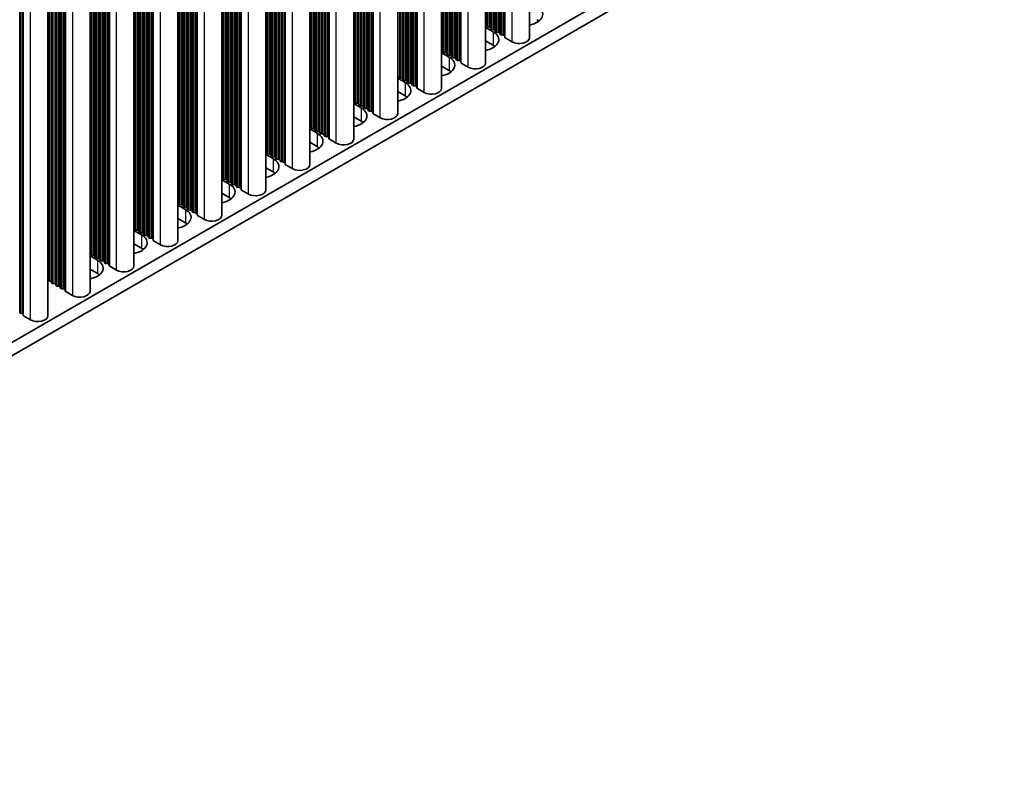
# Model space of a CAD drawing. Units: millimetres. Extents: x 0 to 10206, y -1 to 1686.
# Drawn here: x 569 to 690, y 244 to 337 of the extents above; entities that cross this region are included whole.
import ezdxf

# ---------------------------------------------------------------- set-up
doc = ezdxf.new("R2010")
doc.units = ezdxf.units.MM
doc.header["$LTSCALE"] = 5
doc.layers.add('Visible (ISO)', color=7, linetype='Continuous', lineweight=35)
doc.layers.add('Visible Narrow (ISO)', color=7, linetype='Continuous', lineweight=25)

msp = doc.modelspace()

# ---------------------------------------------------------------- linework, layer by layer
at = {"layer": 'Visible (ISO)'}
for p, q in [((631.5694, 334.5414), (631.5694, 471.8221)), ((626.1954, 331.4387), (626.1954, 468.7194)), ((620.8214, 328.336), (620.8214, 465.6168)), ((615.4474, 325.2333), (615.4474, 462.5141)), ((610.0734, 322.1306), (610.0734, 459.4114)), ((604.6994, 319.028), (604.6994, 456.3087)), ((599.3254, 315.9253), (599.3254, 453.206)), ((593.9513, 312.8226), (593.9513, 450.1033)), ((588.5773, 309.7199), (588.5773, 447.0006)), ((583.2033, 306.6172), (583.2033, 443.8979)), ((577.8293, 303.5145), (577.8293, 440.7953)), ((572.6674, 300.5343), (572.6674, 437.815)), ((479.635, 246.1148), (689.6103, 367.3441)), ((479.635, 244.4818), (689.6103, 365.7111)), ((626.2677, 335.9335), (626.2394, 336.0478)), ((626.1954, 335.7793), (627.1021, 335.2558)), ((626.6354, 335.8192), (626.4374, 335.8355)), ((626.8334, 335.6069), (626.8051, 335.7212)), ((627.2011, 335.4926), (627.0031, 335.5089)), ((627.3991, 335.2803), (627.3708, 335.3946)), ((627.7668, 335.166), (627.5688, 335.1823)), ((627.9648, 334.9537), (627.9365, 335.068)), ((628.3325, 334.8394), (628.1345, 334.8557)), ((628.5422, 334.5795), (628.5022, 334.7414)), ((627.1021, 333.6228), (626.1954, 334.1463)), ((629.4355, 334.0311), (628.5988, 334.5142)), ((620.8214, 332.6766), (621.7281, 332.1531)), ((620.8937, 332.8308), (620.8654, 332.9451)), ((621.2614, 332.7165), (621.0634, 332.7329)), ((621.4594, 332.5042), (621.4311, 332.6185)), ((621.8271, 332.3899), (621.6291, 332.4063)), ((622.0251, 332.1776), (621.9968, 332.2919)), ((621.7281, 330.5201), (620.8214, 331.0436)), ((622.3928, 332.0633), (622.1948, 332.0797)), ((622.5907, 331.851), (622.5625, 331.9653)), ((622.9584, 331.7367), (622.7605, 331.7531)), ((623.1682, 331.4768), (623.1282, 331.6387)), ((624.0615, 330.9284), (623.2248, 331.4115)), ((615.5197, 329.7281), (615.4914, 329.8425)), ((615.4474, 329.5739), (616.3541, 329.0505)), ((615.8874, 329.6138), (615.6894, 329.6302)), ((616.0854, 329.4015), (616.0571, 329.5159)), ((616.4531, 329.2872), (616.2551, 329.3036)), ((616.6511, 329.0749), (616.6228, 329.1893)), ((617.0187, 328.9606), (616.8208, 328.977)), ((617.2167, 328.7483), (617.1885, 328.8627)), ((617.5844, 328.634), (617.3864, 328.6504)), ((616.3541, 327.4175), (615.4474, 327.9409)), ((617.7942, 328.3741), (617.7541, 328.5361)), ((618.6875, 327.8257), (617.8508, 328.3088)), ((610.0734, 326.4712), (610.9801, 325.9478)), ((610.1457, 326.6255), (610.1174, 326.7398)), ((610.5134, 326.5111), (610.3154, 326.5275)), ((610.7114, 326.2989), (610.6831, 326.4132)), ((611.0791, 326.1845), (610.8811, 326.2009)), ((611.277, 325.9723), (611.2488, 326.0866)), ((611.6447, 325.8579), (611.4467, 325.8743)), ((611.8427, 325.6457), (611.8144, 325.76)), ((612.2104, 325.5314), (612.0124, 325.5477)), ((612.4202, 325.2714), (612.3801, 325.4334)), ((613.3135, 324.723), (612.4768, 325.2061)), ((610.9801, 324.3148), (610.0734, 324.8382)), ((604.6994, 323.3685), (605.606, 322.8451)), ((604.7717, 323.5228), (604.7434, 323.6371)), ((605.1394, 323.4085), (604.9414, 323.4248)), ((605.3373, 323.1962), (605.3091, 323.3105)), ((605.705, 323.0819), (605.507, 323.0982)), ((605.903, 322.8696), (605.8747, 322.9839)), ((606.2707, 322.7553), (606.0727, 322.7716)), ((606.4687, 322.543), (606.4404, 322.6573)), ((605.606, 321.2121), (604.6994, 321.7356)), ((606.8364, 322.4287), (606.6384, 322.445)), ((607.0462, 322.1687), (607.0061, 322.3307)), ((607.9395, 321.6203), (607.1028, 322.1034)), ((599.3254, 320.2659), (600.232, 319.7424)), ((599.3976, 320.4201), (599.3694, 320.5344)), ((599.7653, 320.3058), (599.5674, 320.3221)), ((599.9633, 320.0935), (599.935, 320.2078)), ((600.331, 319.9792), (600.133, 319.9955)), ((600.529, 319.7669), (600.5007, 319.8812)), ((600.8967, 319.6526), (600.6987, 319.6689)), ((601.0947, 319.4403), (601.0664, 319.5546)), ((601.4624, 319.326), (601.2644, 319.3423)), ((601.6722, 319.0661), (601.6321, 319.228)), ((600.232, 318.1094), (599.3254, 318.6329)), ((602.5655, 318.5176), (601.7287, 319.0007)), ((593.9513, 317.1632), (594.858, 316.6397)), ((594.0236, 317.3174), (593.9954, 317.4317)), ((594.3913, 317.2031), (594.1933, 317.2194)), ((594.5893, 316.9908), (594.561, 317.1051)), ((594.957, 316.8765), (594.759, 316.8928)), ((595.155, 316.6642), (595.1267, 316.7785)), ((594.858, 315.0067), (593.9513, 315.5302)), ((595.5227, 316.5499), (595.3247, 316.5662)), ((595.7207, 316.3376), (595.6924, 316.4519)), ((596.0884, 316.2233), (595.8904, 316.2396)), ((596.2982, 315.9634), (596.2581, 316.1253)), ((597.1915, 315.415), (596.3547, 315.8981)), ((588.6496, 314.2147), (588.6213, 314.329)), ((588.5773, 314.0605), (589.484, 313.537)), ((589.0173, 314.1004), (588.8193, 314.1167)), ((589.2153, 313.8881), (589.187, 314.0024)), ((589.583, 313.7738), (589.385, 313.7901)), ((589.781, 313.5615), (589.7527, 313.6758)), ((590.1487, 313.4472), (589.9507, 313.4635)), ((590.3467, 313.2349), (590.3184, 313.3492)), ((590.7144, 313.1206), (590.5164, 313.1369)), ((590.9242, 312.8607), (590.8841, 313.0226)), ((589.484, 311.904), (588.5773, 312.4275)), ((591.8175, 312.3123), (590.9807, 312.7954)), ((583.2033, 310.9578), (584.11, 310.4343)), ((583.2756, 311.112), (583.2473, 311.2263)), ((583.6433, 310.9977), (583.4453, 311.014)), ((583.8413, 310.7854), (583.813, 310.8997)), ((584.209, 310.6711), (584.011, 310.6874)), ((584.407, 310.4588), (584.3787, 310.5731)), ((584.7747, 310.3445), (584.5767, 310.3608)), ((584.9727, 310.1322), (584.9444, 310.2465)), ((585.3404, 310.0179), (585.1424, 310.0342)), ((585.5501, 309.758), (585.5101, 309.9199)), ((586.4435, 309.2096), (585.6067, 309.6927)), ((584.11, 308.8013), (583.2033, 309.3248)), ((577.8293, 307.8551), (578.736, 307.3316)), ((577.9016, 308.0093), (577.8733, 308.1236)), ((578.2693, 307.895), (578.0713, 307.9114)), ((578.4673, 307.6827), (578.439, 307.797)), ((578.835, 307.5684), (578.637, 307.5848)), ((579.033, 307.3561), (579.0047, 307.4704)), ((579.4007, 307.2418), (579.2027, 307.2582)), ((579.5987, 307.0295), (579.5704, 307.1438)), ((578.736, 305.6986), (577.8293, 306.2221)), ((579.9664, 306.9152), (579.7684, 306.9316)), ((580.1761, 306.6553), (580.1361, 306.8172)), ((581.0694, 306.1069), (580.2327, 306.59)), ((572.8953, 304.7923), (572.6973, 304.8087)), ((573.0933, 304.58), (573.065, 304.6944)), ((573.461, 304.4657), (573.263, 304.4821)), ((573.659, 304.2534), (573.6307, 304.3678)), ((574.0267, 304.1391), (573.8287, 304.1555)), ((574.2246, 303.9269), (574.1964, 304.0412)), ((574.5923, 303.8125), (574.3944, 303.8289)), ((574.8021, 303.5526), (574.762, 303.7146)), ((575.6954, 303.0042), (574.8587, 303.4873)), ((569.4305, 300.8323), (569.2325, 300.8487)), ((569.6402, 300.5724), (569.6002, 300.7343)), ((570.5335, 300.024), (569.6968, 300.5071))]:
    msp.add_line(p, q, dxfattribs=at)
for centre, major_axis, start_param, end_param in [((630.779, 337.3787), (2.4, 0), 5.04797785, 7.06858347), ((626.0414, 336.0315), (0.2, 0), 0.14189705, 0.69207672), ((626.4657, 335.9498), (-0.2, 0), 0.14189705, 1.42889927), ((630.779, 335.7457), (-2.4, 0), 3.7717299, 3.92699082), ((625.405, 334.276), (2.4, 0), 5.04797785, 7.06858347), ((626.6071, 335.7049), (0.2, 0), 0.14189705, 1.42889927), ((627.0314, 335.6232), (-0.2, 0), 0.14189705, 1.42889927), ((627.1728, 335.3783), (0.2, 0), 0.14189705, 1.42889927), ((627.5971, 335.2966), (-0.2, 0), 0.14189705, 1.42889927), ((627.7385, 335.0517), (0.2, 0), 0.14189705, 1.42889927), ((628.1628, 334.9701), (-0.2, 0), 0.14189705, 1.42889927), ((628.3042, 334.7251), (0.2, 0), 0.14189705, 1.42889927), ((625.405, 332.643), (-2.4, 0), 3.7717299, 3.92699082), ((628.7402, 334.5958), (-0.2, 0), 0.14189705, 0.78539816), ((630.3194, 334.5414), (1.25, 0), 3.92699082, 6.28318531), ((620.6674, 332.9288), (0.2, 0), 0.14189705, 0.69207672), ((621.0917, 332.8472), (-0.2, 0), 0.14189705, 1.42889927), ((621.2331, 332.6022), (0.2, 0), 0.14189705, 1.42889927), ((621.6574, 332.5206), (-0.2, 0), 0.14189705, 1.42889927), ((621.7988, 332.2756), (0.2, 0), 0.14189705, 1.42889927), ((620.031, 331.1733), (2.4, 0), 5.04797785, 7.06858347), ((622.2231, 332.194), (-0.2, 0), 0.14189705, 1.42889927), ((622.3645, 331.949), (0.2, 0), 0.14189705, 1.42889927), ((622.7887, 331.8674), (-0.2, 0), 0.14189705, 1.42889927), ((622.9302, 331.6224), (0.2, 0), 0.14189705, 1.42889927), ((623.3662, 331.4931), (-0.2, 0), 0.14189705, 0.78539816), ((624.9454, 331.4387), (1.25, 0), 3.92699082, 6.28318531), ((615.2934, 329.8261), (0.2, 0), 0.14189705, 0.69207672), ((620.031, 329.5403), (-2.4, 0), 3.7717299, 3.92699082), ((614.657, 328.0707), (2.4, 0), 5.04797785, 7.06858347), ((615.7177, 329.7445), (-0.2, 0), 0.14189705, 1.42889927), ((615.8591, 329.4995), (0.2, 0), 0.14189705, 1.42889927), ((616.2834, 329.4179), (-0.2, 0), 0.14189705, 1.42889927), ((616.4248, 329.1729), (0.2, 0), 0.14189705, 1.42889927), ((616.849, 329.0913), (-0.2, 0), 0.14189705, 1.42889927), ((616.9905, 328.8463), (0.2, 0), 0.14189705, 1.42889927), ((617.4147, 328.7647), (-0.2, 0), 0.14189705, 1.42889927), ((617.5561, 328.5197), (0.2, 0), 0.14189705, 1.42889927), ((617.9922, 328.3904), (-0.2, 0), 0.14189705, 0.78539816), ((619.5714, 328.336), (1.25, 0), 3.92699082, 6.28318531), ((609.9194, 326.7234), (0.2, 0), 0.14189705, 0.69207672), ((610.3437, 326.6418), (-0.2, 0), 0.14189705, 1.42889927), ((610.4851, 326.3968), (0.2, 0), 0.14189705, 1.42889927), ((610.9093, 326.3152), (-0.2, 0), 0.14189705, 1.42889927), ((614.657, 326.4377), (-2.4, 0), 3.7717299, 3.92699082), ((609.283, 324.968), (2.4, 0), 5.04797785, 7.06858347), ((611.0508, 326.0702), (0.2, 0), 0.14189705, 1.42889927), ((611.475, 325.9886), (-0.2, 0), 0.14189705, 1.42889927), ((611.6165, 325.7436), (0.2, 0), 0.14189705, 1.42889927), ((612.0407, 325.662), (-0.2, 0), 0.14189705, 1.42889927), ((612.1821, 325.417), (0.2, 0), 0.14189705, 1.42889927), ((612.6182, 325.2878), (-0.2, 0), 0.14189705, 0.78539816), ((614.1974, 325.2333), (1.25, 0), 3.92699082, 6.28318531), ((609.283, 323.335), (-2.4, 0), 3.7717299, 3.92699082), ((604.5454, 323.6207), (0.2, 0), 0.14189705, 0.69207672), ((603.909, 321.8653), (2.4, 0), 5.04797785, 7.06858347), ((604.9696, 323.5391), (-0.2, 0), 0.14189705, 1.42889927), ((605.1111, 323.2941), (0.2, 0), 0.14189705, 1.42889927), ((605.5353, 323.2125), (-0.2, 0), 0.14189705, 1.42889927), ((605.6768, 322.9676), (0.2, 0), 0.14189705, 1.42889927), ((606.101, 322.8859), (-0.2, 0), 0.14189705, 1.42889927), ((606.2424, 322.641), (0.2, 0), 0.14189705, 1.42889927), ((606.6667, 322.5593), (-0.2, 0), 0.14189705, 1.42889927), ((606.8081, 322.3144), (0.2, 0), 0.14189705, 1.42889927), ((607.2442, 322.1851), (-0.2, 0), 0.14189705, 0.78539816), ((608.8234, 322.1306), (1.25, 0), 3.92699082, 6.28318531), ((599.1714, 320.5181), (0.2, 0), 0.14189705, 0.69207672), ((599.5956, 320.4364), (-0.2, 0), 0.14189705, 1.42889927), ((599.7371, 320.1915), (0.2, 0), 0.14189705, 1.42889927), ((603.909, 320.2323), (-2.4, 0), 3.7717299, 3.92699082), ((598.535, 318.7626), (2.4, 0), 5.04797785, 7.06858347), ((600.1613, 320.1098), (-0.2, 0), 0.14189705, 1.42889927), ((600.3027, 319.8649), (0.2, 0), 0.14189705, 1.42889927), ((600.727, 319.7832), (-0.2, 0), 0.14189705, 1.42889927), ((600.8684, 319.5383), (0.2, 0), 0.14189705, 1.42889927), ((601.2927, 319.4566), (-0.2, 0), 0.14189705, 1.42889927), ((601.4341, 319.2117), (0.2, 0), 0.14189705, 1.42889927), ((601.8702, 319.0824), (-0.2, 0), 0.14189705, 0.78539816), ((603.4494, 319.028), (1.25, 0), 3.92699082, 6.28318531), ((598.535, 317.1296), (-2.4, 0), 3.7717299, 3.92699082), ((593.7974, 317.4154), (0.2, 0), 0.14189705, 0.69207672), ((593.161, 315.6599), (2.4, 0), 5.04797785, 7.06858347), ((594.2216, 317.3337), (-0.2, 0), 0.14189705, 1.42889927), ((594.363, 317.0888), (0.2, 0), 0.14189705, 1.42889927), ((594.7873, 317.0071), (-0.2, 0), 0.14189705, 1.42889927), ((594.9287, 316.7622), (0.2, 0), 0.14189705, 1.42889927), ((595.353, 316.6805), (-0.2, 0), 0.14189705, 1.42889927), ((595.4944, 316.4356), (0.2, 0), 0.14189705, 1.42889927), ((595.9187, 316.3539), (-0.2, 0), 0.14189705, 1.42889927), ((596.0601, 316.109), (0.2, 0), 0.14189705, 1.42889927), ((596.4962, 315.9797), (-0.2, 0), 0.14189705, 0.78539816), ((598.0754, 315.9253), (1.25, 0), 3.92699082, 6.28318531), ((588.4233, 314.3127), (0.2, 0), 0.14189705, 0.69207672), ((588.8476, 314.231), (-0.2, 0), 0.14189705, 1.42889927), ((593.161, 314.0269), (-2.4, 0), 3.7717299, 3.92699082), ((587.787, 312.5572), (2.4, 0), 5.04797785, 7.06858347), ((588.989, 313.9861), (0.2, 0), 0.14189705, 1.42889927), ((589.4133, 313.9044), (-0.2, 0), 0.14189705, 1.42889927), ((589.5547, 313.6595), (0.2, 0), 0.14189705, 1.42889927), ((589.979, 313.5778), (-0.2, 0), 0.14189705, 1.42889927), ((590.1204, 313.3329), (0.2, 0), 0.14189705, 1.42889927), ((590.5447, 313.2512), (-0.2, 0), 0.14189705, 1.42889927), ((590.6861, 313.0063), (0.2, 0), 0.14189705, 1.42889927), ((587.787, 310.9242), (-2.4, 0), 3.7717299, 3.92699082), ((591.1221, 312.877), (-0.2, 0), 0.14189705, 0.78539816), ((592.7013, 312.8226), (1.25, 0), 3.92699082, 6.28318531), ((583.0493, 311.21), (0.2, 0), 0.14189705, 0.69207672), ((583.4736, 311.1284), (-0.2, 0), 0.14189705, 1.42889927), ((583.615, 310.8834), (0.2, 0), 0.14189705, 1.42889927), ((584.0393, 310.8018), (-0.2, 0), 0.14189705, 1.42889927), ((584.1807, 310.5568), (0.2, 0), 0.14189705, 1.42889927), ((582.4129, 309.4545), (2.4, 0), 5.04797785, 7.06858347), ((584.605, 310.4752), (-0.2, 0), 0.14189705, 1.42889927), ((584.7464, 310.2302), (0.2, 0), 0.14189705, 1.42889927), ((585.1707, 310.1486), (-0.2, 0), 0.14189705, 1.42889927), ((585.3121, 309.9036), (0.2, 0), 0.14189705, 1.42889927), ((585.7481, 309.7743), (-0.2, 0), 0.14189705, 0.78539816), ((587.3273, 309.7199), (1.25, 0), 3.92699082, 6.28318531), ((577.6753, 308.1073), (0.2, 0), 0.14189705, 0.69207672), ((582.4129, 307.8215), (-2.4, 0), 3.7717299, 3.92699082), ((577.0389, 306.3518), (2.4, 0), 5.04797785, 7.06858347), ((578.0996, 308.0257), (-0.2, 0), 0.14189705, 1.42889927), ((578.241, 307.7807), (0.2, 0), 0.14189705, 1.42889927), ((578.6653, 307.6991), (-0.2, 0), 0.14189705, 1.42889927), ((578.8067, 307.4541), (0.2, 0), 0.14189705, 1.42889927), ((579.231, 307.3725), (-0.2, 0), 0.14189705, 1.42889927), ((579.3724, 307.1275), (0.2, 0), 0.14189705, 1.42889927), ((579.7966, 307.0459), (-0.2, 0), 0.14189705, 1.42889927), ((579.9381, 306.8009), (0.2, 0), 0.14189705, 1.42889927), ((580.3741, 306.6716), (-0.2, 0), 0.14189705, 0.78539816), ((581.9533, 306.6172), (1.25, 0), 3.92699082, 6.28318531), ((572.7256, 304.923), (-0.2, 0), 1.27579855, 1.42889927), ((572.867, 304.678), (0.2, 0), 0.14189705, 1.42889927), ((573.2913, 304.5964), (-0.2, 0), 0.14189705, 1.42889927), ((577.0389, 304.7189), (-2.4, 0), 3.7717299, 3.92699082), ((573.4327, 304.3514), (0.2, 0), 0.14189705, 1.42889927), ((573.8569, 304.2698), (-0.2, 0), 0.14189705, 1.42889927), ((573.9984, 304.0248), (0.2, 0), 0.14189705, 1.42889927), ((574.4226, 303.9432), (-0.2, 0), 0.14189705, 1.42889927), ((574.5641, 303.6982), (0.2, 0), 0.14189705, 1.42889927), ((575.0001, 303.569), (-0.2, 0), 0.14189705, 0.78539816), ((576.5793, 303.5145), (1.25, 0), 3.92699082, 6.28318531), ((569.4022, 300.718), (0.2, 0), 0.14189705, 1.42889927), ((569.8382, 300.5887), (-0.2, 0), 0.14189705, 0.78539816), ((571.4174, 300.5343), (1.25, 0), 3.92699082, 6.28318531)]:
    msp.add_ellipse(centre, major_axis=major_axis, ratio=0.57735027, start_param=start_param, end_param=end_param, dxfattribs=at)
at = {"layer": 'Visible Narrow (ISO)'}
for p, q in [((627.5688, 335.1823), (627.5688, 469.5124)), ((627.7668, 335.166), (627.7668, 469.6267)), ((627.9365, 335.068), (627.9365, 469.7246)), ((627.9648, 334.9537), (627.9648, 469.741)), ((628.1345, 334.8557), (628.1345, 469.839)), ((628.3325, 334.8394), (628.3325, 469.9533)), ((628.5022, 334.7414), (628.5022, 470.0512)), ((628.5422, 334.5795), (628.5422, 470.0744)), ((628.5988, 334.5142), (628.5988, 470.107)), ((629.4355, 334.0311), (629.4355, 470.5901)), ((626.2394, 336.0478), (626.2394, 468.7449)), ((626.2677, 335.9335), (626.2677, 468.7612)), ((626.4374, 335.8355), (626.4374, 468.8592)), ((626.6354, 335.8192), (626.6354, 468.9735)), ((626.8051, 335.7212), (626.8051, 469.0714)), ((626.8334, 335.6069), (626.8334, 469.0878)), ((627.0031, 335.5089), (627.0031, 469.1858)), ((627.2011, 335.4926), (627.2011, 469.3001)), ((627.3708, 335.3946), (627.3708, 469.398)), ((627.3991, 335.2803), (627.3991, 469.4144)), ((624.0615, 330.9284), (624.0615, 467.4874)), ((621.2614, 332.7165), (621.2614, 465.8708)), ((621.4311, 332.6185), (621.4311, 465.9688)), ((621.4594, 332.5042), (621.4594, 465.9851)), ((621.6291, 332.4063), (621.6291, 466.0831)), ((621.8271, 332.3899), (621.8271, 466.1974)), ((621.9968, 332.2919), (621.9968, 466.2954)), ((622.0251, 332.1776), (622.0251, 466.3117)), ((622.1948, 332.0797), (622.1948, 466.4097)), ((622.3928, 332.0633), (622.3928, 466.524)), ((622.5625, 331.9653), (622.5625, 466.622)), ((622.5907, 331.851), (622.5907, 466.6383)), ((622.7605, 331.7531), (622.7605, 466.7363)), ((622.9584, 331.7367), (622.9584, 466.8506)), ((623.1282, 331.6387), (623.1282, 466.9486)), ((623.1682, 331.4768), (623.1682, 466.9717)), ((623.2248, 331.4115), (623.2248, 467.0044)), ((620.8654, 332.9451), (620.8654, 465.6422)), ((620.8937, 332.8308), (620.8937, 465.6585)), ((621.0634, 332.7329), (621.0634, 465.7565)), ((617.1885, 328.8627), (617.1885, 463.5193)), ((617.2167, 328.7483), (617.2167, 463.5356)), ((617.3864, 328.6504), (617.3864, 463.6336)), ((617.5844, 328.634), (617.5844, 463.7479)), ((617.7541, 328.5361), (617.7541, 463.8459)), ((617.7942, 328.3741), (617.7942, 463.869)), ((617.8508, 328.3088), (617.8508, 463.9017)), ((618.6875, 327.8257), (618.6875, 464.3848)), ((615.4914, 329.8425), (615.4914, 462.5395)), ((615.5197, 329.7281), (615.5197, 462.5558)), ((615.6894, 329.6302), (615.6894, 462.6538)), ((615.8874, 329.6138), (615.8874, 462.7681)), ((616.0571, 329.5159), (616.0571, 462.8661)), ((616.0854, 329.4015), (616.0854, 462.8824)), ((616.2551, 329.3036), (616.2551, 462.9804)), ((616.4531, 329.2872), (616.4531, 463.0947)), ((616.6228, 329.1893), (616.6228, 463.1927)), ((616.6511, 329.0749), (616.6511, 463.209)), ((616.8208, 328.977), (616.8208, 463.307)), ((617.0187, 328.9606), (617.0187, 463.4213)), ((613.3135, 324.723), (613.3135, 461.2821)), ((610.8811, 326.2009), (610.8811, 459.8777)), ((611.0791, 326.1845), (611.0791, 459.992)), ((611.2488, 326.0866), (611.2488, 460.09)), ((611.277, 325.9723), (611.277, 460.1063)), ((611.4467, 325.8743), (611.4467, 460.2043)), ((611.6447, 325.8579), (611.6447, 460.3186)), ((611.8144, 325.76), (611.8144, 460.4166)), ((611.8427, 325.6457), (611.8427, 460.4329)), ((612.0124, 325.5477), (612.0124, 460.5309)), ((612.2104, 325.5314), (612.2104, 460.6452)), ((612.3801, 325.4334), (612.3801, 460.7432)), ((612.4202, 325.2714), (612.4202, 460.7663)), ((612.4768, 325.2061), (612.4768, 460.799)), ((610.1174, 326.7398), (610.1174, 459.4368)), ((610.1457, 326.6255), (610.1457, 459.4531)), ((610.3154, 326.5275), (610.3154, 459.5511)), ((610.5134, 326.5111), (610.5134, 459.6654)), ((610.6831, 326.4132), (610.6831, 459.7634)), ((610.7114, 326.2989), (610.7114, 459.7797)), ((606.8364, 322.4287), (606.8364, 457.5425)), ((607.0061, 322.3307), (607.0061, 457.6405)), ((607.0462, 322.1687), (607.0462, 457.6636)), ((607.1028, 322.1034), (607.1028, 457.6963)), ((607.9395, 321.6203), (607.9395, 458.1794)), ((604.7434, 323.6371), (604.7434, 456.3341)), ((604.7717, 323.5228), (604.7717, 456.3504)), ((604.9414, 323.4248), (604.9414, 456.4484)), ((605.1394, 323.4085), (605.1394, 456.5627)), ((605.3091, 323.3105), (605.3091, 456.6607)), ((605.3373, 323.1962), (605.3373, 456.677)), ((605.507, 323.0982), (605.507, 456.775)), ((605.705, 323.0819), (605.705, 456.8893)), ((605.8747, 322.9839), (605.8747, 456.9873)), ((605.903, 322.8696), (605.903, 457.0036)), ((606.0727, 322.7716), (606.0727, 457.1016)), ((606.2707, 322.7553), (606.2707, 457.2159)), ((606.4404, 322.6573), (606.4404, 457.3139)), ((606.4687, 322.543), (606.4687, 457.3302)), ((606.6384, 322.445), (606.6384, 457.4282)), ((602.5655, 318.5176), (602.5655, 455.0767)), ((600.5007, 319.8812), (600.5007, 453.8846)), ((600.529, 319.7669), (600.529, 453.9009)), ((600.6987, 319.6689), (600.6987, 453.9989)), ((600.8967, 319.6526), (600.8967, 454.1132)), ((601.0664, 319.5546), (601.0664, 454.2112)), ((601.0947, 319.4403), (601.0947, 454.2275)), ((601.2644, 319.3423), (601.2644, 454.3255)), ((601.4624, 319.326), (601.4624, 454.4398)), ((601.6321, 319.228), (601.6321, 454.5378)), ((601.6722, 319.0661), (601.6722, 454.5609)), ((601.7287, 319.0007), (601.7287, 454.5936)), ((599.3694, 320.5344), (599.3694, 453.2314)), ((599.3976, 320.4201), (599.3976, 453.2477)), ((599.5674, 320.3221), (599.5674, 453.3457)), ((599.7653, 320.3058), (599.7653, 453.46)), ((599.935, 320.2078), (599.935, 453.558)), ((599.9633, 320.0935), (599.9633, 453.5743)), ((600.133, 319.9955), (600.133, 453.6723)), ((600.331, 319.9792), (600.331, 453.7866)), ((596.2581, 316.1253), (596.2581, 451.4351)), ((596.2982, 315.9634), (596.2982, 451.4583)), ((596.3547, 315.8981), (596.3547, 451.4909)), ((597.1915, 315.415), (597.1915, 451.974)), ((594.1933, 317.2194), (594.1933, 450.243)), ((594.3913, 317.2031), (594.3913, 450.3573)), ((594.561, 317.1051), (594.561, 450.4553)), ((594.5893, 316.9908), (594.5893, 450.4717)), ((594.759, 316.8928), (594.759, 450.5696)), ((594.957, 316.8765), (594.957, 450.6839)), ((595.1267, 316.7785), (595.1267, 450.7819)), ((595.155, 316.6642), (595.155, 450.7983)), ((595.3247, 316.5662), (595.3247, 450.8962)), ((595.5227, 316.5499), (595.5227, 451.0105)), ((595.6924, 316.4519), (595.6924, 451.1085)), ((595.7207, 316.3376), (595.7207, 451.1249)), ((595.8904, 316.2396), (595.8904, 451.2228)), ((596.0884, 316.2233), (596.0884, 451.3371)), ((593.9954, 317.4317), (593.9954, 450.1287)), ((594.0236, 317.3174), (594.0236, 450.1451)), ((590.1487, 313.4472), (590.1487, 447.9079)), ((590.3184, 313.3492), (590.3184, 448.0058)), ((590.3467, 313.2349), (590.3467, 448.0222)), ((590.5164, 313.1369), (590.5164, 448.1201)), ((590.7144, 313.1206), (590.7144, 448.2345)), ((590.8841, 313.0226), (590.8841, 448.3324)), ((590.9242, 312.8607), (590.9242, 448.3556)), ((590.9807, 312.7954), (590.9807, 448.3882)), ((591.8175, 312.3123), (591.8175, 448.8713)), ((588.6213, 314.329), (588.6213, 447.026)), ((588.6496, 314.2147), (588.6496, 447.0424)), ((588.8193, 314.1167), (588.8193, 447.1404)), ((589.0173, 314.1004), (589.0173, 447.2547)), ((589.187, 314.0024), (589.187, 447.3526)), ((589.2153, 313.8881), (589.2153, 447.369)), ((589.385, 313.7901), (589.385, 447.4669)), ((589.583, 313.7738), (589.583, 447.5813)), ((589.7527, 313.6758), (589.7527, 447.6792)), ((589.781, 313.5615), (589.781, 447.6956)), ((589.9507, 313.4635), (589.9507, 447.7935)), ((586.4435, 309.2096), (586.4435, 445.7686)), ((583.813, 310.8997), (583.813, 444.25)), ((583.8413, 310.7854), (583.8413, 444.2663)), ((584.011, 310.6874), (584.011, 444.3643)), ((584.209, 310.6711), (584.209, 444.4786)), ((584.3787, 310.5731), (584.3787, 444.5766)), ((584.407, 310.4588), (584.407, 444.5929)), ((584.5767, 310.3608), (584.5767, 444.6909)), ((584.7747, 310.3445), (584.7747, 444.8052)), ((584.9444, 310.2465), (584.9444, 444.9032)), ((584.9727, 310.1322), (584.9727, 444.9195)), ((585.1424, 310.0342), (585.1424, 445.0175)), ((585.3404, 310.0179), (585.3404, 445.1318)), ((585.5101, 309.9199), (585.5101, 445.2297)), ((585.5501, 309.758), (585.5501, 445.2529)), ((585.6067, 309.6927), (585.6067, 445.2855)), ((583.2473, 311.2263), (583.2473, 443.9234)), ((583.2756, 311.112), (583.2756, 443.9397)), ((583.4453, 311.014), (583.4453, 444.0377)), ((583.6433, 310.9977), (583.6433, 444.152)), ((579.5704, 307.1438), (579.5704, 441.8005)), ((579.5987, 307.0295), (579.5987, 441.8168)), ((579.7684, 306.9316), (579.7684, 441.9148)), ((579.9664, 306.9152), (579.9664, 442.0291)), ((580.1361, 306.8172), (580.1361, 442.1271)), ((580.1761, 306.6553), (580.1761, 442.1502)), ((580.2327, 306.59), (580.2327, 442.1829)), ((581.0694, 306.1069), (581.0694, 442.6659)), ((577.8733, 308.1236), (577.8733, 440.8207)), ((577.9016, 308.0093), (577.9016, 440.837)), ((578.0713, 307.9114), (578.0713, 440.935)), ((578.2693, 307.895), (578.2693, 441.0493)), ((578.439, 307.797), (578.439, 441.1473)), ((578.4673, 307.6827), (578.4673, 441.1636)), ((578.637, 307.5848), (578.637, 441.2616)), ((578.835, 307.5684), (578.835, 441.3759)), ((579.0047, 307.4704), (579.0047, 441.4739)), ((579.033, 307.3561), (579.033, 441.4902)), ((579.2027, 307.2582), (579.2027, 441.5882)), ((579.4007, 307.2418), (579.4007, 441.7025)), ((575.6954, 439.5633), (575.6954, 303.0042)), ((573.461, 304.4657), (573.461, 438.2732)), ((573.6307, 304.3678), (573.6307, 438.3712)), ((573.659, 304.2534), (573.659, 438.3875)), ((573.8287, 304.1555), (573.8287, 438.4855)), ((574.0267, 304.1391), (574.0267, 438.5998)), ((574.1964, 304.0412), (574.1964, 438.6978)), ((574.2246, 303.9269), (574.2246, 438.7141)), ((574.3944, 303.8289), (574.3944, 438.8121)), ((574.5923, 303.8125), (574.5923, 438.9264)), ((574.762, 303.7146), (574.762, 439.0244)), ((574.8021, 303.5526), (574.8021, 439.0475)), ((574.8587, 303.4873), (574.8587, 439.0802)), ((572.6973, 304.8087), (572.6973, 437.8323)), ((572.8953, 304.7923), (572.8953, 437.9466)), ((573.065, 304.6944), (573.065, 438.0446)), ((573.0933, 304.58), (573.0933, 438.0609)), ((573.263, 304.4821), (573.263, 438.1589)), ((569.2325, 300.8487), (569.2325, 435.8319)), ((569.4305, 300.8323), (569.4305, 435.9462)), ((569.6002, 300.7343), (569.6002, 436.0442)), ((569.6402, 300.5724), (569.6402, 436.0673)), ((569.6968, 300.5071), (569.6968, 436.1)), ((570.5335, 300.024), (570.5335, 436.5831)), ((627.1021, 335.2558), (627.1021, 333.6228)), ((621.7281, 332.1531), (621.7281, 330.5201)), ((616.3541, 329.0505), (616.3541, 327.4175)), ((610.9801, 325.9478), (610.9801, 324.3148)), ((605.606, 322.8451), (605.606, 321.2121)), ((600.232, 319.7424), (600.232, 318.1094)), ((594.858, 316.6397), (594.858, 315.0067)), ((589.484, 313.537), (589.484, 311.904)), ((584.11, 310.4343), (584.11, 308.8013)), ((578.736, 307.3316), (578.736, 305.6986))]:
    msp.add_line(p, q, dxfattribs=at)

doc.saveas('drawing.dxf')
